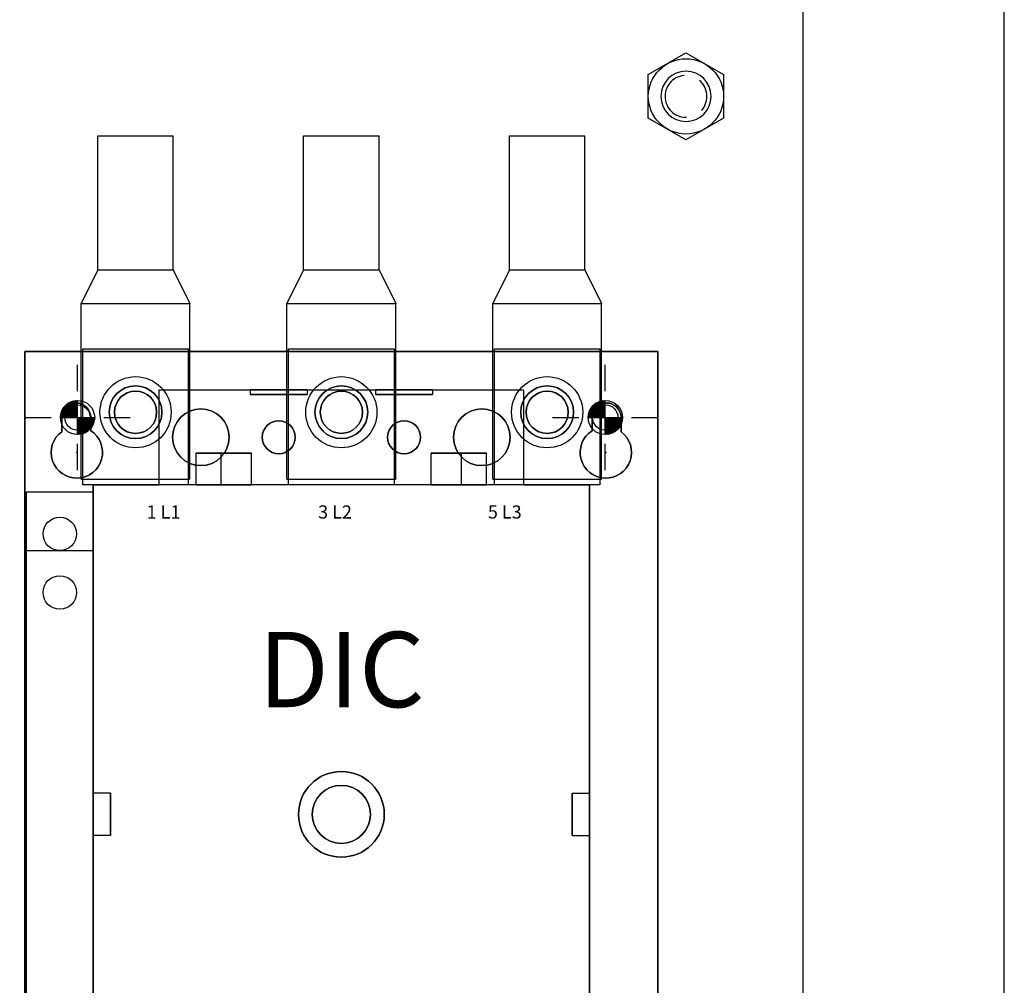
# Model space of a CAD drawing. Extents: x 0 to 127, y 0 to 82.
# Drawn here: x 80 to 87, y 39 to 46 of the extents above; entities that cross this region are included whole.
import ezdxf
from ezdxf.enums import TextEntityAlignment as Align

# ---------------------------------------------------------------- set-up
doc = ezdxf.new("R2010")
doc.units = 0
doc.header["$MEASUREMENT"] = 0
doc.linetypes.add('HIDDEN', pattern=[0.375, 0.25, -0.125])
doc.layers.get('0').update_dxf_attribs({"linetype": 'CONTINUOUS'})
for name, color, linetype in [('100-D', 60, 'CONTINUOUS'), ('125PART', 150, 'CONTINUOUS'), ('MTGHOLES', 1, 'CONTINUOUS'), ('TEXT', 2, 'CONTINUOUS')]:
    doc.layers.add(name, color=color, linetype=linetype)
doc.styles.add('ROMANS', font='romans')

# ---------------------------------------------------------------- blocks, each defined once
blk = doc.blocks.new('A$C476B65C6')
blk.add_lwpolyline([(-18, -58.5), (18, -58.5), (18, 1.5), (-18, 1.5)], close=True)
blk = doc.blocks.new('A$C55DB306F')
blk.add_circle((0, 0), 0.1875)
at = {"linetype": 'HIDDEN'}
blk.add_circle((0, 0), 0.1562, dxfattribs=at)

msp = doc.modelspace()

# ---------------------------------------------------------------- linework, layer by layer
for p, q in [((80.2542, 45.1009, 4.658), (80.8167, 45.1009, 4.658)), ((80.2542, 44.1009, 4.658), (80.2542, 45.1009, 4.658)), ((80.8167, 44.1009, 4.658), (80.8167, 45.1009, 4.658)), ((81.7897, 45.1009, 4.658), (82.3522, 45.1009, 4.658)), ((81.7897, 44.1009, 4.658), (81.7897, 45.1009, 4.658)), ((82.3522, 44.1009, 4.658), (82.3522, 45.1009, 4.658)), ((83.3251, 45.1009, 4.658), (83.8876, 45.1009, 4.658)), ((83.3251, 44.1009, 4.658), (83.3251, 45.1009, 4.658)), ((83.8876, 44.1009, 4.658), (83.8876, 45.1009, 4.658)), ((80.2542, 44.1009, 4.658), (80.1292, 43.8509, 4.658)), ((80.2542, 44.1009, 4.658), (80.8167, 44.1009, 4.658)), ((80.8167, 44.1009, 4.658), (80.9417, 43.8509, 4.658)), ((81.7897, 44.1009, 4.658), (81.6647, 43.8509, 4.658)), ((81.7897, 44.1009, 4.658), (82.3522, 44.1009, 4.658)), ((82.3522, 44.1009, 4.658), (82.4772, 43.8509, 4.658)), ((83.3251, 44.1009, 4.658), (83.2001, 43.8509, 4.658)), ((83.3251, 44.1009, 4.658), (83.8876, 44.1009, 4.658)), ((83.8876, 44.1009, 4.658), (84.0126, 43.8509, 4.658)), ((80.1292, 42.5384, 4.658), (80.1292, 43.8509, 4.658)), ((80.1292, 43.8509, 4.658), (80.9417, 43.8509, 4.658)), ((80.9417, 42.5384, 4.658), (80.9417, 43.8509, 4.658)), ((81.6647, 42.5384, 4.658), (81.6647, 43.8509, 4.658)), ((81.6647, 43.8509, 4.658), (82.4772, 43.8509, 4.658)), ((82.4772, 42.5384, 4.658), (82.4772, 43.8509, 4.658)), ((83.2001, 42.5384, 4.658), (83.2001, 43.8509, 4.658)), ((83.2001, 43.8509, 4.658), (84.0126, 43.8509, 4.658)), ((84.0126, 42.5384, 4.658), (84.0126, 43.8509, 4.658)), ((80.1292, 42.5384, 4.658), (80.9417, 42.5384, 4.658)), ((81.6647, 42.5384, 4.658), (82.4772, 42.5384, 4.658)), ((83.2001, 42.5384, 4.658), (84.0126, 42.5384, 4.658))]:
    msp.add_line(p, q)
at = {"color": 0}
for p, q in [((79.9746, 43.0002, 4.658), (80.1014, 43.127, 4.658)), ((79.9749, 43.0074, 4.658), (80.0942, 43.1267, 4.658)), ((79.9756, 43.0151, 4.658), (80.0865, 43.126, 4.658)), ((79.977, 43.0234, 4.658), (80.0782, 43.1247, 4.658)), ((79.9791, 43.0325, 4.658), (80.0692, 43.1226, 4.658)), ((79.9804, 42.999, 4.658), (80.1026, 43.1212, 4.658)), ((83.9116, 43.0002, 4.658), (84.0384, 43.127, 4.658)), ((83.9119, 43.0074, 4.658), (84.0312, 43.1267, 4.658)), ((83.9126, 43.0151, 4.658), (84.0235, 43.126, 4.658)), ((83.914, 43.0234, 4.658), (84.0152, 43.1247, 4.658)), ((83.9161, 43.0325, 4.658), (84.0062, 43.1226, 4.658)), ((83.9174, 42.999, 4.658), (84.0396, 43.1212, 4.658)), ((79.9823, 43.0426, 4.658), (80.059, 43.1193, 4.658)), ((79.9873, 43.0547, 4.658), (80.047, 43.1143, 4.658)), ((79.9874, 42.999, 4.658), (80.1026, 43.1142, 4.658)), ((79.9944, 42.999, 4.658), (80.1026, 43.1073, 4.658)), ((79.9969, 43.0712, 4.658), (80.0305, 43.1047, 4.658)), ((80.0013, 42.999, 4.658), (80.1026, 43.1003, 4.658)), ((80.0083, 42.999, 4.658), (80.1026, 43.0933, 4.658)), ((80.0152, 42.999, 4.658), (80.1026, 43.0864, 4.658)), ((80.0222, 42.999, 4.658), (80.1026, 43.0794, 4.658)), ((80.0292, 42.999, 4.658), (80.1026, 43.0725, 4.658)), ((80.0361, 42.999, 4.658), (80.1026, 43.0655, 4.658)), ((80.0431, 42.999, 4.658), (80.1026, 43.0585, 4.658)), ((80.05, 42.999, 4.658), (80.1026, 43.0516, 4.658)), ((83.9193, 43.0426, 4.658), (83.996, 43.1193, 4.658)), ((83.9243, 43.0547, 4.658), (83.984, 43.1143, 4.658)), ((83.9244, 42.999, 4.658), (84.0396, 43.1142, 4.658)), ((83.9314, 42.999, 4.658), (84.0396, 43.1073, 4.658)), ((83.9339, 43.0712, 4.658), (83.9675, 43.1047, 4.658)), ((83.9383, 42.999, 4.658), (84.0396, 43.1003, 4.658)), ((83.9453, 42.999, 4.658), (84.0396, 43.0933, 4.658)), ((83.9522, 42.999, 4.658), (84.0396, 43.0864, 4.658)), ((83.9592, 42.999, 4.658), (84.0396, 43.0794, 4.658)), ((83.9662, 42.999, 4.658), (84.0396, 43.0725, 4.658)), ((83.9731, 42.999, 4.658), (84.0396, 43.0655, 4.658)), ((83.9801, 42.999, 4.658), (84.0396, 43.0585, 4.658)), ((83.987, 42.999, 4.658), (84.0396, 43.0516, 4.658)), ((80.057, 42.999, 4.658), (80.1026, 43.0446, 4.658)), ((80.064, 42.999, 4.658), (80.1026, 43.0377, 4.658)), ((80.0709, 42.999, 4.658), (80.1026, 43.0307, 4.658)), ((80.0779, 42.999, 4.658), (80.1026, 43.0237, 4.658)), ((80.0848, 42.999, 4.658), (80.1026, 43.0168, 4.658)), ((80.0918, 42.999, 4.658), (80.1026, 43.0098, 4.658)), ((80.0988, 42.999, 4.658), (80.1026, 43.0029, 4.658)), ((80.1026, 42.8776, 4.658), (80.224, 42.999, 4.658)), ((80.1026, 42.8845, 4.658), (80.2171, 42.999, 4.658)), ((80.1026, 42.8915, 4.658), (80.2101, 42.999, 4.658)), ((80.1026, 42.8985, 4.658), (80.2031, 42.999, 4.658)), ((80.1026, 42.9054, 4.658), (80.1962, 42.999, 4.658)), ((80.1026, 42.9124, 4.658), (80.1892, 42.999, 4.658)), ((80.1026, 42.9193, 4.658), (80.1823, 42.999, 4.658)), ((80.1026, 42.9263, 4.658), (80.1753, 42.999, 4.658)), ((80.1026, 42.9333, 4.658), (80.1684, 42.999, 4.658)), ((80.1026, 42.9402, 4.658), (80.1614, 42.999, 4.658)), ((80.1026, 42.9472, 4.658), (80.1544, 42.999, 4.658)), ((80.1026, 42.9541, 4.658), (80.1475, 42.999, 4.658)), ((80.1026, 42.9611, 4.658), (80.1405, 42.999, 4.658)), ((80.1026, 42.9681, 4.658), (80.1336, 42.999, 4.658)), ((80.1026, 42.975, 4.658), (80.1266, 42.999, 4.658)), ((80.1026, 42.982, 4.658), (80.1196, 42.999, 4.658)), ((80.1026, 42.9889, 4.658), (80.1127, 42.999, 4.658)), ((80.1026, 42.9959, 4.658), (80.1057, 42.999, 4.658)), ((80.103, 42.8711, 4.658), (80.2305, 42.9986, 4.658)), ((80.1102, 42.8713, 4.658), (80.2303, 42.9914, 4.658)), ((80.1179, 42.872, 4.658), (80.2296, 42.9837, 4.658)), ((80.1261, 42.8733, 4.658), (80.2283, 42.9755, 4.658)), ((83.994, 42.999, 4.658), (84.0396, 43.0446, 4.658)), ((84.001, 42.999, 4.658), (84.0396, 43.0377, 4.658)), ((84.0079, 42.999, 4.658), (84.0396, 43.0307, 4.658)), ((84.0149, 42.999, 4.658), (84.0396, 43.0237, 4.658)), ((84.0218, 42.999, 4.658), (84.0396, 43.0168, 4.658)), ((84.0288, 42.999, 4.658), (84.0396, 43.0098, 4.658)), ((84.0358, 42.999, 4.658), (84.0396, 43.0029, 4.658)), ((84.0396, 42.8776, 4.658), (84.161, 42.999, 4.658)), ((84.0396, 42.8845, 4.658), (84.1541, 42.999, 4.658)), ((84.0396, 42.8915, 4.658), (84.1471, 42.999, 4.658)), ((84.0396, 42.8985, 4.658), (84.1401, 42.999, 4.658)), ((84.0396, 42.9054, 4.658), (84.1332, 42.999, 4.658)), ((84.0396, 42.9124, 4.658), (84.1262, 42.999, 4.658)), ((84.0396, 42.9193, 4.658), (84.1193, 42.999, 4.658)), ((84.0396, 42.9263, 4.658), (84.1123, 42.999, 4.658)), ((84.0396, 42.9333, 4.658), (84.1054, 42.999, 4.658)), ((84.0396, 42.9402, 4.658), (84.0984, 42.999, 4.658)), ((84.0396, 42.9472, 4.658), (84.0914, 42.999, 4.658)), ((84.0396, 42.9541, 4.658), (84.0845, 42.999, 4.658)), ((84.0396, 42.9611, 4.658), (84.0775, 42.999, 4.658)), ((84.0396, 42.9681, 4.658), (84.0706, 42.999, 4.658)), ((84.0396, 42.975, 4.658), (84.0636, 42.999, 4.658)), ((84.0396, 42.982, 4.658), (84.0566, 42.999, 4.658)), ((84.0396, 42.9889, 4.658), (84.0497, 42.999, 4.658)), ((84.0396, 42.9959, 4.658), (84.0427, 42.999, 4.658)), ((84.04, 42.8711, 4.658), (84.1675, 42.9986, 4.658)), ((84.0472, 42.8713, 4.658), (84.1673, 42.9914, 4.658)), ((84.0549, 42.872, 4.658), (84.1666, 42.9837, 4.658)), ((84.0631, 42.8733, 4.658), (84.1653, 42.9755, 4.658)), ((80.1351, 42.8753, 4.658), (80.2263, 42.9665, 4.658)), ((80.1451, 42.8784, 4.658), (80.2232, 42.9565, 4.658)), ((80.1569, 42.8832, 4.658), (80.2184, 42.9447, 4.658)), ((80.1727, 42.892, 4.658), (80.2096, 42.929, 4.658)), ((84.0721, 42.8753, 4.658), (84.1633, 42.9665, 4.658)), ((84.0821, 42.8784, 4.658), (84.1602, 42.9565, 4.658)), ((84.0939, 42.8832, 4.658), (84.1554, 42.9447, 4.658)), ((84.1097, 42.892, 4.658), (84.1466, 42.929, 4.658))]:
    msp.add_line(p, q, dxfattribs=at)
for points in [[(52.517, 16.8965), (85.517, 16.8965), (85.517, 73.8965), (52.517, 73.8965)], [(84.923, 45.2342), (84.642, 45.072), (84.361, 45.2342), (84.361, 45.5587), (84.642, 45.7209), (84.923, 45.5587)]]:
    msp.add_lwpolyline(points, close=True)
for centre, radius in [((84.642, 45.3965), 0.281), ((80.5355, 43.0384, 4.658), 0.2656), ((82.0709, 43.0384, 4.658), 0.2656), ((83.6063, 43.0384, 4.658), 0.2656)]:
    msp.add_circle(centre, radius)
at = {"layer": '100-D', "extrusion": (-1, 0, 0)}
for p, q in [((79.7087, 43.4912, 4.658), (79.7087, 36.7983, 4.658)), ((79.7087, 36.7983, 4.658), (79.7087, 43.4912, 4.658)), ((79.7087, 43.4912, 4.658), (79.7087, 43.4912, 4.658)), ((80.1418, 42.4971, 4.658), (80.1418, 43.5109, 4.658)), ((80.1418, 42.4971, 4.658), (80.1418, 43.5109, 4.658)), ((80.1418, 43.5109, 4.658), (80.1418, 43.5109, 4.658)), ((81.6772, 42.4971, 4.658), (81.6772, 43.5109, 4.658)), ((81.6772, 42.4971, 4.658), (81.6772, 43.5109, 4.658)), ((81.6772, 43.5109, 4.658), (81.6772, 43.5109, 4.658)), ((83.2126, 42.4971, 4.658), (83.2126, 43.5109, 4.658)), ((83.2126, 42.4971, 4.658), (83.2126, 43.5109, 4.658)), ((83.2126, 43.5109, 4.658), (83.2126, 43.5109, 4.658)), ((80.7126, 42.4971, 4.658), (80.7126, 43.2057, 4.658)), ((80.7126, 42.4971, 4.658), (80.7126, 43.2057, 4.658)), ((80.7126, 43.2057, 4.658), (80.7126, 43.2057, 4.658)), ((81.815, 43.2057, 4.658), (81.815, 43.1713, 4.658)), ((81.815, 43.2057, 4.658), (81.815, 43.1713, 4.658)), ((81.815, 43.2057, 4.658), (81.815, 43.2057, 4.658)), ((82.75, 43.2057, 4.658), (82.75, 43.1713, 4.658)), ((82.75, 43.2057, 4.658), (82.75, 43.1713, 4.658)), ((82.75, 43.2057, 4.658), (82.75, 43.2057, 4.658)), ((81.815, 43.1713, 4.658), (81.815, 43.1713, 4.658)), ((82.75, 43.1713, 4.658), (82.75, 43.1713, 4.658)), ((80.2008, 42.999, 4.658), (80.2008, 42.999, 4.658)), ((80.2008, 42.999, 4.658), (80.2008, 42.8999, 4.658)), ((80.2008, 42.8999, 4.658), (80.2008, 42.999, 4.658)), ((84.1575, 42.999, 4.658), (84.1575, 42.999, 4.658)), ((84.1575, 42.999, 4.658), (84.1575, 42.8932, 4.658)), ((84.1575, 42.8932, 4.658), (84.1575, 42.999, 4.658)), ((80.2008, 42.8999, 4.658), (80.2008, 42.8999, 4.658)), ((84.1575, 42.8932, 4.658), (84.1575, 42.8932, 4.658)), ((80.9882, 42.4971, 4.658), (80.9882, 42.7333, 4.658)), ((80.9882, 42.4971, 4.658), (80.9882, 42.7333, 4.658)), ((80.9882, 42.7333, 4.658), (80.9882, 42.7333, 4.658)), ((81.1752, 42.4971, 4.658), (81.1752, 42.7333, 4.658)), ((81.1752, 42.4971, 4.658), (81.1752, 42.7333, 4.658)), ((81.1752, 42.7333, 4.658), (81.1752, 42.7333, 4.658)), ((81.1752, 42.4971, 4.658), (81.1752, 42.7333, 4.658)), ((81.1752, 42.4971, 4.658), (81.1752, 42.7333, 4.658)), ((81.1752, 42.7333, 4.658), (81.1752, 42.7333, 4.658)), ((82.7402, 42.4971, 4.658), (82.7402, 42.7333, 4.658)), ((82.7402, 42.4971, 4.658), (82.7402, 42.7333, 4.658)), ((82.7402, 42.7333, 4.658), (82.7402, 42.7333, 4.658)), ((80.1418, 42.4971, 4.658), (80.1418, 42.4971, 4.658)), ((80.2205, 37.5758, 4.658), (80.2205, 42.4971, 4.658)), ((80.2205, 42.4971, 4.658), (80.2205, 37.5758, 4.658)), ((80.2205, 42.4971, 4.658), (80.2205, 42.4971, 4.658)), ((80.2205, 42.4971, 4.658), (80.2205, 42.4971, 4.658)), ((80.2205, 42.4971, 4.658), (80.2205, 42.4971, 4.658)), ((80.7126, 42.4971, 4.658), (80.7126, 42.4971, 4.658)), ((80.9882, 42.4971, 4.658), (80.9882, 42.4971, 4.658)), ((81.1752, 42.4971, 4.658), (81.1752, 42.4971, 4.658)), ((81.1752, 42.4971, 4.658), (81.1752, 42.4971, 4.658)), ((81.6772, 42.4971, 4.658), (81.6772, 42.4971, 4.658)), ((82.7402, 42.4971, 4.658), (82.7402, 42.4971, 4.658)), ((83.2126, 42.4971, 4.658), (83.2126, 42.4971, 4.658)), ((79.7087, 41.1782, 4.658), (79.7087, 38.8947, 4.658)), ((79.7087, 40.7057, 4.658), (79.7087, 41.1782, 4.658)), ((79.7087, 41.1782, 4.658), (79.7087, 41.1782, 4.658)), ((80.2205, 38.8947, 4.658), (80.2205, 41.1782, 4.658)), ((80.2205, 41.1782, 4.658), (80.2205, 40.7057, 4.658)), ((80.2205, 41.1782, 4.658), (80.2205, 41.1782, 4.658)), ((79.7087, 40.7057, 4.658), (79.7087, 40.7057, 4.658)), ((79.7087, 39.3672, 4.658), (79.7087, 40.7057, 4.658)), ((80.2205, 40.7057, 4.658), (80.2205, 39.3672, 4.658)), ((80.2205, 40.7057, 4.658), (80.2205, 40.7057, 4.658)), ((80.2205, 40.1939, 4.658), (80.2205, 40.1939, 4.658)), ((80.2205, 40.1939, 4.658), (80.2205, 39.879, 4.658)), ((80.2205, 39.879, 4.658), (80.2205, 40.1939, 4.658)), ((80.3485, 39.879, 4.658), (80.3485, 40.1939, 4.658)), ((80.3485, 40.1939, 4.658), (80.3485, 40.1939, 4.658)), ((80.3485, 40.1939, 4.658), (80.3485, 39.879, 4.658)), ((80.2205, 39.879, 4.658), (80.2205, 39.879, 4.658)), ((80.3485, 39.879, 4.658), (80.3485, 39.879, 4.658)), ((79.7087, 38.8947, 4.658), (79.7087, 39.3672, 4.658)), ((79.7087, 39.3672, 4.658), (79.7087, 39.3672, 4.658)), ((80.2205, 39.3672, 4.658), (80.2205, 38.8947, 4.658)), ((80.2205, 39.3672, 4.658), (80.2205, 39.3672, 4.658)), ((79.7087, 38.8947, 4.658), (79.7087, 38.8947, 4.658)), ((80.2205, 38.8947, 4.658), (80.2205, 38.8947, 4.658))]:
    msp.add_line(p, q, dxfattribs=at)
at = {"layer": '100-D'}
for p, q in [((79.7087, 43.4912, 4.658), (79.7087, 36.7983, 4.658)), ((84.4331, 43.4912, 4.658), (79.7087, 43.4912, 4.658)), ((80.1418, 42.4971, 4.658), (80.1418, 43.5109, 4.658)), ((80.1418, 43.5109, 4.658), (80.9292, 43.5109, 4.658)), ((80.9292, 43.5109, 4.658), (80.9292, 42.4971, 4.658)), ((81.6772, 42.4971, 4.658), (81.6772, 43.5109, 4.658)), ((81.6772, 43.5109, 4.658), (82.4646, 43.5109, 4.658)), ((82.4646, 43.5109, 4.658), (82.4646, 42.4971, 4.658)), ((83.2126, 42.4971, 4.658), (83.2126, 43.5109, 4.658)), ((83.2126, 43.5109, 4.658), (84, 43.5109, 4.658)), ((84, 43.5109, 4.658), (84, 42.4971, 4.658)), ((84.4331, 36.7983, 4.658), (84.4331, 43.4912, 4.658)), ((80.7126, 43.2057, 4.658), (83.4292, 43.2057, 4.658)), ((80.7126, 43.2057, 4.658), (83.4292, 43.2057, 4.658)), ((80.7126, 42.4971, 4.658), (80.7126, 43.2057, 4.658)), ((80.7126, 42.4971, 4.658), (80.7126, 43.2057, 4.658)), ((81.3918, 43.2057, 4.658), (81.3918, 43.1713, 4.658)), ((81.3918, 43.2057, 4.658), (81.815, 43.2057, 4.658)), ((81.815, 43.2057, 4.658), (81.815, 43.1713, 4.658)), ((82.3268, 43.2057, 4.658), (82.3268, 43.1713, 4.658)), ((82.3268, 43.2057, 4.658), (82.75, 43.2057, 4.658)), ((82.75, 43.2057, 4.658), (82.75, 43.1713, 4.658)), ((83.4292, 43.2057, 4.658), (83.4292, 42.4971, 4.658)), ((83.4292, 43.2057, 4.658), (83.4292, 42.4971, 4.658)), ((81.815, 43.1713, 4.658), (81.3918, 43.1713, 4.658)), ((82.75, 43.1713, 4.658), (82.3268, 43.1713, 4.658)), ((79.9843, 42.8932, 4.658), (79.9843, 42.999, 4.658)), ((79.9843, 42.999, 4.658), (79.9843, 42.999, 4.658)), ((80.2008, 42.999, 4.658), (80.2008, 42.8999, 4.658)), ((80.2008, 42.999, 4.658), (80.2008, 42.999, 4.658)), ((83.941, 42.8999, 4.658), (83.941, 42.999, 4.658)), ((83.941, 42.999, 4.658), (83.941, 42.999, 4.658)), ((84.1575, 42.999, 4.658), (84.1575, 42.8932, 4.658)), ((84.1575, 42.999, 4.658), (84.1575, 42.999, 4.658)), ((80.2008, 42.8999, 4.658), (80.2008, 42.8999, 4.658)), ((83.941, 42.8999, 4.658), (83.941, 42.8999, 4.658)), ((79.9843, 42.8932, 4.658), (79.9843, 42.8932, 4.658)), ((84.1575, 42.8932, 4.658), (84.1575, 42.8932, 4.658)), ((80.9882, 42.7333, 4.658), (81.1752, 42.7333, 4.658)), ((80.9882, 42.4971, 4.658), (80.9882, 42.7333, 4.658)), ((81.1752, 42.4971, 4.658), (81.1752, 42.7333, 4.658)), ((81.1752, 42.7333, 4.658), (81.4016, 42.7333, 4.658)), ((81.1752, 42.4971, 4.658), (81.1752, 42.7333, 4.658)), ((81.4016, 42.4971, 4.658), (81.4016, 42.7333, 4.658)), ((82.9666, 42.7333, 4.658), (82.7402, 42.7333, 4.658)), ((82.7402, 42.4971, 4.658), (82.7402, 42.7333, 4.658)), ((82.9666, 42.4971, 4.658), (82.9666, 42.7333, 4.658)), ((82.9666, 42.4971, 4.658), (82.9666, 42.7333, 4.658)), ((83.1536, 42.7333, 4.658), (82.9666, 42.7333, 4.658)), ((83.1536, 42.4971, 4.658), (83.1536, 42.7333, 4.658)), ((80.2205, 42.4971, 4.658), (80.1418, 42.4971, 4.658)), ((80.2205, 37.5758, 4.658), (80.2205, 42.4971, 4.658)), ((80.2205, 42.4971, 4.658), (80.2205, 37.5758, 4.658)), ((81.1752, 42.4971, 4.658), (80.2205, 42.4971, 4.658)), ((80.2205, 42.4971, 4.658), (80.7126, 42.4971, 4.658)), ((80.9292, 42.4971, 4.658), (80.2205, 42.4971, 4.658)), ((83.4292, 42.4971, 4.658), (80.7126, 42.4971, 4.658)), ((81.1752, 42.4971, 4.658), (80.9882, 42.4971, 4.658)), ((82.7402, 42.4971, 4.658), (81.4016, 42.4971, 4.658)), ((82.4646, 42.4971, 4.658), (81.6772, 42.4971, 4.658)), ((83.9213, 42.4971, 4.658), (82.9666, 42.4971, 4.658)), ((83.1536, 42.4971, 4.658), (82.9666, 42.4971, 4.658)), ((83.9213, 42.4971, 4.658), (83.2126, 42.4971, 4.658)), ((83.4292, 42.4971, 4.658), (83.9213, 42.4971, 4.658)), ((83.9213, 42.4971, 4.658), (83.9213, 37.5758, 4.658)), ((83.9213, 37.5758, 4.658), (83.9213, 42.4971, 4.658)), ((84, 42.4971, 4.658), (83.9213, 42.4971, 4.658)), ((79.7205, 42.4427, 4.658), (79.7205, 37.6302, 4.658)), ((80.2205, 42.4427, 4.658), (79.7205, 42.4427, 4.658)), ((80.2205, 37.6302, 4.658), (80.2205, 42.4427, 4.658)), ((79.7205, 42.0052, 4.658), (80.2205, 42.0052, 4.658)), ((80.3485, 40.1939, 4.658), (80.2205, 40.1939, 4.658)), ((80.2205, 39.879, 4.658), (80.2205, 40.1939, 4.658)), ((80.3485, 39.879, 4.658), (80.3485, 40.1939, 4.658)), ((83.7933, 39.879, 4.658), (83.7933, 40.1939, 4.658)), ((83.7933, 40.1939, 4.658), (83.9213, 40.1939, 4.658)), ((83.9213, 40.1939, 4.658), (83.9213, 39.879, 4.658)), ((80.3485, 39.879, 4.658), (80.2205, 39.879, 4.658)), ((83.7933, 39.879, 4.658), (83.9213, 39.879, 4.658))]:
    msp.add_line(p, q, dxfattribs=at)
at = {"layer": '100-D', "extrusion": (0, 0, -1)}
for p, q in [((79.7087, 36.7983, 4.658), (79.7087, 43.4912, 4.658)), ((79.7087, 43.4912, 4.658), (84.4331, 43.4912, 4.658)), ((80.1418, 42.4971, 4.658), (80.1418, 43.5109, 4.658)), ((80.1418, 43.5109, 4.658), (80.9292, 43.5109, 4.658)), ((80.9292, 43.5109, 4.658), (80.9292, 42.4971, 4.658)), ((81.6772, 42.4971, 4.658), (81.6772, 43.5109, 4.658)), ((81.6772, 43.5109, 4.658), (82.4646, 43.5109, 4.658)), ((82.4646, 43.5109, 4.658), (82.4646, 42.4971, 4.658)), ((83.2126, 42.4971, 4.658), (83.2126, 43.5109, 4.658)), ((83.2126, 43.5109, 4.658), (84, 43.5109, 4.658)), ((84, 43.5109, 4.658), (84, 42.4971, 4.658)), ((84.4331, 43.4912, 4.658), (84.4331, 36.7983, 4.658)), ((81.3918, 43.2057, 4.658), (81.3918, 43.1713, 4.658)), ((81.815, 43.2057, 4.658), (81.3918, 43.2057, 4.658)), ((81.815, 43.2057, 4.658), (81.815, 43.1713, 4.658)), ((82.3268, 43.2057, 4.658), (82.3268, 43.1713, 4.658)), ((82.75, 43.2057, 4.658), (82.3268, 43.2057, 4.658)), ((82.75, 43.2057, 4.658), (82.75, 43.1713, 4.658)), ((81.3918, 43.1713, 4.658), (81.815, 43.1713, 4.658)), ((82.3268, 43.1713, 4.658), (82.75, 43.1713, 4.658)), ((79.9843, 42.999, 4.658), (79.9843, 42.8932, 4.658)), ((80.2008, 42.8999, 4.658), (80.2008, 42.999, 4.658)), ((83.941, 42.999, 4.658), (83.941, 42.8999, 4.658)), ((84.1575, 42.8932, 4.658), (84.1575, 42.999, 4.658)), ((81.1752, 42.7333, 4.658), (80.9882, 42.7333, 4.658)), ((80.9882, 42.4971, 4.658), (80.9882, 42.7333, 4.658)), ((81.1752, 42.4971, 4.658), (81.1752, 42.7333, 4.658)), ((81.4016, 42.7333, 4.658), (81.1752, 42.7333, 4.658)), ((81.1752, 42.4971, 4.658), (81.1752, 42.7333, 4.658)), ((81.4016, 42.4971, 4.658), (81.4016, 42.7333, 4.658)), ((82.7402, 42.7333, 4.658), (82.9666, 42.7333, 4.658)), ((82.7402, 42.4971, 4.658), (82.7402, 42.7333, 4.658)), ((82.9666, 42.4971, 4.658), (82.9666, 42.7333, 4.658)), ((82.9666, 42.4971, 4.658), (82.9666, 42.7333, 4.658)), ((82.9666, 42.7333, 4.658), (83.1536, 42.7333, 4.658)), ((83.1536, 42.4971, 4.658), (83.1536, 42.7333, 4.658)), ((80.2205, 42.4971, 4.658), (80.1418, 42.4971, 4.658)), ((80.9292, 42.4971, 4.658), (80.2205, 42.4971, 4.658)), ((80.9882, 42.4971, 4.658), (81.1752, 42.4971, 4.658)), ((81.1752, 42.4971, 4.658), (81.4016, 42.4971, 4.658)), ((82.4646, 42.4971, 4.658), (81.6772, 42.4971, 4.658)), ((82.7402, 42.4971, 4.658), (82.9666, 42.4971, 4.658)), ((82.9666, 42.4971, 4.658), (83.1536, 42.4971, 4.658)), ((83.9213, 42.4971, 4.658), (83.2126, 42.4971, 4.658)), ((84, 42.4971, 4.658), (83.9213, 42.4971, 4.658)), ((80.3485, 40.1939, 4.658), (80.2205, 40.1939, 4.658)), ((80.2205, 40.1939, 4.658), (80.2205, 39.879, 4.658)), ((80.3485, 40.1939, 4.658), (80.3485, 39.879, 4.658)), ((83.7933, 40.1939, 4.658), (83.7933, 39.879, 4.658)), ((83.7933, 40.1939, 4.658), (83.9213, 40.1939, 4.658)), ((83.9213, 39.879, 4.658), (83.9213, 40.1939, 4.658)), ((80.3485, 39.879, 4.658), (80.2205, 39.879, 4.658)), ((83.7933, 39.879, 4.658), (83.9213, 39.879, 4.658))]:
    msp.add_line(p, q, dxfattribs=at)
at = {"layer": '100-D', "extrusion": (0, 1, 0)}
for p, q in [((84.4331, 43.4912, 4.658), (79.7087, 43.4912, 4.658)), ((79.7087, 43.4912, 4.658), (84.4331, 43.4912, 4.658)), ((79.7087, 43.4912, 4.658), (79.7087, 43.4912, 4.658)), ((80.1418, 43.5109, 4.658), (80.9292, 43.5109, 4.658)), ((80.1418, 43.5109, 4.658), (80.1418, 43.5109, 4.658)), ((80.1418, 43.5109, 4.658), (80.9292, 43.5109, 4.658)), ((80.9292, 43.5109, 4.658), (80.9292, 43.5109, 4.658)), ((81.6772, 43.5109, 4.658), (82.4646, 43.5109, 4.658)), ((81.6772, 43.5109, 4.658), (81.6772, 43.5109, 4.658)), ((81.6772, 43.5109, 4.658), (82.4646, 43.5109, 4.658)), ((82.4646, 43.5109, 4.658), (82.4646, 43.5109, 4.658)), ((83.2126, 43.5109, 4.658), (84, 43.5109, 4.658)), ((83.2126, 43.5109, 4.658), (83.2126, 43.5109, 4.658)), ((83.2126, 43.5109, 4.658), (84, 43.5109, 4.658)), ((84, 43.5109, 4.658), (84, 43.5109, 4.658)), ((84.4331, 43.4912, 4.658), (84.4331, 43.4912, 4.658)), ((80.7126, 43.2057, 4.658), (83.4292, 43.2057, 4.658)), ((80.7126, 43.2057, 4.658), (83.4292, 43.2057, 4.658)), ((80.7126, 43.2057, 4.658), (80.7126, 43.2057, 4.658)), ((81.3918, 43.2057, 4.658), (81.3918, 43.2057, 4.658)), ((81.3918, 43.2057, 4.658), (81.815, 43.2057, 4.658)), ((81.815, 43.2057, 4.658), (81.3918, 43.2057, 4.658)), ((81.815, 43.2057, 4.658), (81.815, 43.2057, 4.658)), ((82.3268, 43.2057, 4.658), (82.3268, 43.2057, 4.658)), ((82.3268, 43.2057, 4.658), (82.75, 43.2057, 4.658)), ((82.75, 43.2057, 4.658), (82.3268, 43.2057, 4.658)), ((82.75, 43.2057, 4.658), (82.75, 43.2057, 4.658)), ((83.4292, 43.2057, 4.658), (83.4292, 43.2057, 4.658)), ((81.3918, 43.1713, 4.658), (81.3918, 43.1713, 4.658)), ((81.3918, 43.1713, 4.658), (81.815, 43.1713, 4.658)), ((81.815, 43.1713, 4.658), (81.3918, 43.1713, 4.658)), ((81.815, 43.1713, 4.658), (81.815, 43.1713, 4.658)), ((82.3268, 43.1713, 4.658), (82.3268, 43.1713, 4.658)), ((82.3268, 43.1713, 4.658), (82.75, 43.1713, 4.658)), ((82.75, 43.1713, 4.658), (82.3268, 43.1713, 4.658)), ((82.75, 43.1713, 4.658), (82.75, 43.1713, 4.658)), ((80.9882, 42.7333, 4.658), (81.1752, 42.7333, 4.658)), ((81.1752, 42.7333, 4.658), (80.9882, 42.7333, 4.658)), ((80.9882, 42.7333, 4.658), (80.9882, 42.7333, 4.658)), ((81.1752, 42.7333, 4.658), (81.1752, 42.7333, 4.658)), ((81.1752, 42.7333, 4.658), (81.1752, 42.7333, 4.658)), ((81.1752, 42.7333, 4.658), (81.4016, 42.7333, 4.658)), ((81.4016, 42.7333, 4.658), (81.1752, 42.7333, 4.658)), ((81.4016, 42.7333, 4.658), (81.4016, 42.7333, 4.658)), ((82.7402, 42.7333, 4.658), (82.9666, 42.7333, 4.658)), ((82.9666, 42.7333, 4.658), (82.7402, 42.7333, 4.658)), ((82.7402, 42.7333, 4.658), (82.7402, 42.7333, 4.658)), ((82.9666, 42.7333, 4.658), (83.1536, 42.7333, 4.658)), ((83.1536, 42.7333, 4.658), (82.9666, 42.7333, 4.658)), ((82.9666, 42.7333, 4.658), (82.9666, 42.7333, 4.658)), ((82.9666, 42.7333, 4.658), (82.9666, 42.7333, 4.658)), ((83.1536, 42.7333, 4.658), (83.1536, 42.7333, 4.658)), ((81.1752, 42.4971, 4.658), (80.2205, 42.4971, 4.658)), ((80.2205, 42.4971, 4.658), (80.7126, 42.4971, 4.658)), ((80.2205, 42.4971, 4.658), (80.2205, 42.4971, 4.658)), ((80.9292, 42.4971, 4.658), (80.2205, 42.4971, 4.658)), ((80.2205, 42.4971, 4.658), (80.2205, 42.4971, 4.658)), ((80.9292, 42.4971, 4.658), (80.2205, 42.4971, 4.658)), ((83.4292, 42.4971, 4.658), (80.7126, 42.4971, 4.658)), ((80.7126, 42.4971, 4.658), (80.7126, 42.4971, 4.658)), ((80.9292, 42.4971, 4.658), (80.9292, 42.4971, 4.658)), ((80.9882, 42.4971, 4.658), (81.1752, 42.4971, 4.658)), ((81.1752, 42.4971, 4.658), (80.9882, 42.4971, 4.658)), ((80.9882, 42.4971, 4.658), (80.9882, 42.4971, 4.658)), ((81.1752, 42.4971, 4.658), (81.4016, 42.4971, 4.658)), ((81.1752, 42.4971, 4.658), (81.1752, 42.4971, 4.658)), ((81.1752, 42.4971, 4.658), (81.1752, 42.4971, 4.658)), ((82.7402, 42.4971, 4.658), (81.4016, 42.4971, 4.658)), ((81.4016, 42.4971, 4.658), (81.4016, 42.4971, 4.658)), ((82.4646, 42.4971, 4.658), (81.6772, 42.4971, 4.658)), ((81.6772, 42.4971, 4.658), (81.6772, 42.4971, 4.658)), ((82.4646, 42.4971, 4.658), (81.6772, 42.4971, 4.658)), ((82.4646, 42.4971, 4.658), (82.4646, 42.4971, 4.658)), ((82.7402, 42.4971, 4.658), (82.9666, 42.4971, 4.658)), ((82.7402, 42.4971, 4.658), (82.7402, 42.4971, 4.658)), ((83.1536, 42.4971, 4.658), (82.9666, 42.4971, 4.658)), ((82.9666, 42.4971, 4.658), (82.9666, 42.4971, 4.658)), ((83.9213, 42.4971, 4.658), (82.9666, 42.4971, 4.658)), ((82.9666, 42.4971, 4.658), (83.1536, 42.4971, 4.658)), ((82.9666, 42.4971, 4.658), (82.9666, 42.4971, 4.658)), ((83.1536, 42.4971, 4.658), (83.1536, 42.4971, 4.658)), ((83.9213, 42.4971, 4.658), (83.2126, 42.4971, 4.658)), ((83.2126, 42.4971, 4.658), (83.2126, 42.4971, 4.658)), ((83.9213, 42.4971, 4.658), (83.2126, 42.4971, 4.658)), ((83.4292, 42.4971, 4.658), (83.9213, 42.4971, 4.658)), ((83.4292, 42.4971, 4.658), (83.4292, 42.4971, 4.658)), ((83.9213, 42.4971, 4.658), (83.9213, 42.4971, 4.658)), ((83.9213, 42.4971, 4.658), (83.9213, 42.4971, 4.658)), ((80.3485, 39.879, 4.658), (80.2205, 39.879, 4.658)), ((80.3485, 39.879, 4.658), (80.2205, 39.879, 4.658)), ((80.2205, 39.879, 4.658), (80.2205, 39.879, 4.658)), ((80.3485, 39.879, 4.658), (80.3485, 39.879, 4.658)), ((83.7933, 39.879, 4.658), (83.7933, 39.879, 4.658)), ((83.7933, 39.879, 4.658), (83.9213, 39.879, 4.658)), ((83.7933, 39.879, 4.658), (83.9213, 39.879, 4.658)), ((83.9213, 39.879, 4.658), (83.9213, 39.879, 4.658))]:
    msp.add_line(p, q, dxfattribs=at)
at = {"layer": '100-D', "extrusion": (1, 0, 0)}
for p, q in [((80.9292, 43.5109, 4.658), (80.9292, 42.4971, 4.658)), ((80.9292, 43.5109, 4.658), (80.9292, 42.4971, 4.658)), ((80.9292, 43.5109, 4.658), (80.9292, 43.5109, 4.658)), ((82.4646, 43.5109, 4.658), (82.4646, 42.4971, 4.658)), ((82.4646, 43.5109, 4.658), (82.4646, 42.4971, 4.658)), ((82.4646, 43.5109, 4.658), (82.4646, 43.5109, 4.658)), ((84, 43.5109, 4.658), (84, 42.4971, 4.658)), ((84, 43.5109, 4.658), (84, 42.4971, 4.658)), ((84, 43.5109, 4.658), (84, 43.5109, 4.658)), ((84.4331, 36.7983, 4.658), (84.4331, 43.4912, 4.658)), ((84.4331, 43.4912, 4.658), (84.4331, 36.7983, 4.658)), ((84.4331, 43.4912, 4.658), (84.4331, 43.4912, 4.658)), ((81.3918, 43.2057, 4.658), (81.3918, 43.1713, 4.658)), ((81.3918, 43.2057, 4.658), (81.3918, 43.1713, 4.658)), ((81.3918, 43.2057, 4.658), (81.3918, 43.2057, 4.658)), ((82.3268, 43.2057, 4.658), (82.3268, 43.1713, 4.658)), ((82.3268, 43.2057, 4.658), (82.3268, 43.1713, 4.658)), ((82.3268, 43.2057, 4.658), (82.3268, 43.2057, 4.658)), ((83.4292, 43.2057, 4.658), (83.4292, 42.4971, 4.658)), ((83.4292, 43.2057, 4.658), (83.4292, 42.4971, 4.658)), ((83.4292, 43.2057, 4.658), (83.4292, 43.2057, 4.658)), ((81.3918, 43.1713, 4.658), (81.3918, 43.1713, 4.658)), ((82.3268, 43.1713, 4.658), (82.3268, 43.1713, 4.658)), ((79.9843, 42.999, 4.658), (79.9843, 42.999, 4.658)), ((79.9843, 42.8932, 4.658), (79.9843, 42.999, 4.658)), ((79.9843, 42.999, 4.658), (79.9843, 42.8932, 4.658)), ((83.941, 42.999, 4.658), (83.941, 42.999, 4.658)), ((83.941, 42.8999, 4.658), (83.941, 42.999, 4.658)), ((83.941, 42.999, 4.658), (83.941, 42.8999, 4.658)), ((83.941, 42.8999, 4.658), (83.941, 42.8999, 4.658)), ((79.9843, 42.8932, 4.658), (79.9843, 42.8932, 4.658)), ((81.4016, 42.4971, 4.658), (81.4016, 42.7333, 4.658)), ((81.4016, 42.4971, 4.658), (81.4016, 42.7333, 4.658)), ((81.4016, 42.7333, 4.658), (81.4016, 42.7333, 4.658)), ((82.9666, 42.4971, 4.658), (82.9666, 42.7333, 4.658)), ((82.9666, 42.4971, 4.658), (82.9666, 42.7333, 4.658)), ((82.9666, 42.7333, 4.658), (82.9666, 42.7333, 4.658)), ((82.9666, 42.4971, 4.658), (82.9666, 42.7333, 4.658)), ((82.9666, 42.4971, 4.658), (82.9666, 42.7333, 4.658)), ((82.9666, 42.7333, 4.658), (82.9666, 42.7333, 4.658)), ((83.1536, 42.4971, 4.658), (83.1536, 42.7333, 4.658)), ((83.1536, 42.4971, 4.658), (83.1536, 42.7333, 4.658)), ((83.1536, 42.7333, 4.658), (83.1536, 42.7333, 4.658)), ((80.9292, 42.4971, 4.658), (80.9292, 42.4971, 4.658)), ((81.4016, 42.4971, 4.658), (81.4016, 42.4971, 4.658)), ((82.4646, 42.4971, 4.658), (82.4646, 42.4971, 4.658)), ((82.9666, 42.4971, 4.658), (82.9666, 42.4971, 4.658)), ((82.9666, 42.4971, 4.658), (82.9666, 42.4971, 4.658)), ((83.1536, 42.4971, 4.658), (83.1536, 42.4971, 4.658)), ((83.4292, 42.4971, 4.658), (83.4292, 42.4971, 4.658)), ((83.9213, 37.5758, 4.658), (83.9213, 42.4971, 4.658)), ((83.9213, 42.4971, 4.658), (83.9213, 37.5758, 4.658)), ((83.9213, 42.4971, 4.658), (83.9213, 42.4971, 4.658)), ((83.9213, 42.4971, 4.658), (83.9213, 42.4971, 4.658)), ((83.9213, 42.4971, 4.658), (83.9213, 42.4971, 4.658)), ((84, 42.4971, 4.658), (84, 42.4971, 4.658)), ((83.9213, 41.1782, 4.658), (83.9213, 38.8947, 4.658)), ((83.9213, 40.7057, 4.658), (83.9213, 41.1782, 4.658)), ((83.9213, 41.1782, 4.658), (83.9213, 41.1782, 4.658)), ((84.4331, 41.1782, 4.658), (84.4331, 38.8947, 4.658)), ((84.4331, 40.7057, 4.658), (84.4331, 41.1782, 4.658)), ((84.4331, 41.1782, 4.658), (84.4331, 41.1782, 4.658)), ((83.9213, 39.3672, 4.658), (83.9213, 40.7057, 4.658)), ((83.9213, 40.7057, 4.658), (83.9213, 40.7057, 4.658)), ((84.4331, 39.3672, 4.658), (84.4331, 40.7057, 4.658)), ((84.4331, 40.7057, 4.658), (84.4331, 40.7057, 4.658)), ((83.7933, 39.879, 4.658), (83.7933, 40.1939, 4.658)), ((83.7933, 40.1939, 4.658), (83.7933, 40.1939, 4.658)), ((83.7933, 40.1939, 4.658), (83.7933, 39.879, 4.658)), ((83.9213, 40.1939, 4.658), (83.9213, 40.1939, 4.658)), ((83.9213, 40.1939, 4.658), (83.9213, 39.879, 4.658)), ((83.9213, 39.879, 4.658), (83.9213, 40.1939, 4.658)), ((83.7933, 39.879, 4.658), (83.7933, 39.879, 4.658)), ((83.9213, 39.879, 4.658), (83.9213, 39.879, 4.658)), ((83.9213, 38.8947, 4.658), (83.9213, 39.3672, 4.658)), ((83.9213, 39.3672, 4.658), (83.9213, 39.3672, 4.658)), ((84.4331, 38.8947, 4.658), (84.4331, 39.3672, 4.658)), ((84.4331, 39.3672, 4.658), (84.4331, 39.3672, 4.658)), ((83.9213, 38.8947, 4.658), (83.9213, 38.8947, 4.658)), ((84.4331, 38.8947, 4.658), (84.4331, 38.8947, 4.658))]:
    msp.add_line(p, q, dxfattribs=at)
at = {"layer": '100-D', "extrusion": (0, -1, 0)}
for p, q in [((80.1418, 42.4971, 4.658), (80.1418, 42.4971, 4.658)), ((80.2205, 42.4971, 4.658), (80.1418, 42.4971, 4.658)), ((80.2205, 42.4971, 4.658), (80.1418, 42.4971, 4.658)), ((80.2205, 42.4971, 4.658), (80.2205, 42.4971, 4.658)), ((84, 42.4971, 4.658), (83.9213, 42.4971, 4.658)), ((84, 42.4971, 4.658), (83.9213, 42.4971, 4.658)), ((83.9213, 42.4971, 4.658), (83.9213, 42.4971, 4.658)), ((84, 42.4971, 4.658), (84, 42.4971, 4.658)), ((80.3485, 40.1939, 4.658), (80.2205, 40.1939, 4.658)), ((80.3485, 40.1939, 4.658), (80.2205, 40.1939, 4.658)), ((80.2205, 40.1939, 4.658), (80.2205, 40.1939, 4.658)), ((80.3485, 40.1939, 4.658), (80.3485, 40.1939, 4.658)), ((83.7933, 40.1939, 4.658), (83.7933, 40.1939, 4.658)), ((83.7933, 40.1939, 4.658), (83.9213, 40.1939, 4.658)), ((83.7933, 40.1939, 4.658), (83.9213, 40.1939, 4.658)), ((83.9213, 40.1939, 4.658), (83.9213, 40.1939, 4.658))]:
    msp.add_line(p, q, dxfattribs=at)
at = {"layer": '100-D'}
for centre, radius in [((80.5355, 43.0384, 4.658), 0.1969), ((80.5355, 43.0384, 4.658), 0.1969), ((80.5355, 43.0384, 4.658), 0.1575), ((80.5355, 43.0384, 4.658), 0.1575), ((82.0709, 43.0384, 4.658), 0.1969), ((82.0709, 43.0384, 4.658), 0.1969), ((82.0709, 43.0384, 4.658), 0.1575), ((82.0709, 43.0384, 4.658), 0.1575), ((83.6063, 43.0384, 4.658), 0.1969), ((83.6063, 43.0384, 4.658), 0.1969), ((83.6063, 43.0384, 4.658), 0.1575), ((83.6063, 43.0384, 4.658), 0.1575), ((81.0227, 42.8514, 4.658), 0.2116), ((81.0227, 42.8514, 4.658), 0.2116), ((83.1191, 42.8514, 4.658), 0.2116), ((83.1191, 42.8514, 4.658), 0.2116), ((81.6034, 42.8514, 4.658), 0.123), ((81.6034, 42.8514, 4.658), 0.123), ((81.6034, 42.8514, 4.658), 0.123), ((82.5384, 42.8514, 4.658), 0.123), ((82.5384, 42.8514, 4.658), 0.123), ((79.9705, 42.1302, 4.658), 0.125), ((79.9705, 41.6927, 4.658), 0.125), ((82.0709, 40.0365, 4.658), 0.3199), ((82.0709, 40.0365, 4.658), 0.3199), ((82.0709, 40.0365, 4.658), 0.2165), ((82.0709, 40.0365, 4.658), 0.2165), ((82.0709, 40.0365, 4.658), 0.2165)]:
    msp.add_circle(centre, radius, dxfattribs=at)
at = {"layer": '100-D', "extrusion": (0, 0, -1)}
for centre, radius in [((-80.5355, 43.0384, -4.658), 0.1969), ((-80.5355, 43.0384, -4.658), 0.1969), ((-80.5355, 43.0384, -4.658), 0.1575), ((-80.5355, 43.0384, -4.658), 0.1575), ((-82.0709, 43.0384, -4.658), 0.1969), ((-82.0709, 43.0384, -4.658), 0.1969), ((-82.0709, 43.0384, -4.658), 0.1575), ((-82.0709, 43.0384, -4.658), 0.1575), ((-83.6063, 43.0384, -4.658), 0.1969), ((-83.6063, 43.0384, -4.658), 0.1969), ((-83.6063, 43.0384, -4.658), 0.1575), ((-83.6063, 43.0384, -4.658), 0.1575), ((-81.0227, 42.8514, -4.658), 0.2116), ((-81.0227, 42.8514, -4.658), 0.2116), ((-83.1191, 42.8514, -4.658), 0.2116), ((-83.1191, 42.8514, -4.658), 0.2116), ((-81.6034, 42.8514, -4.658), 0.123), ((-82.5384, 42.8514, -4.658), 0.123), ((-82.5384, 42.8514, -4.658), 0.123), ((-82.0709, 40.0365, -4.658), 0.3199), ((-82.0709, 40.0365, -4.658), 0.3199), ((-82.0709, 40.0365, -4.658), 0.2165)]:
    msp.add_circle(centre, radius, dxfattribs=at)
for centre, radius, start, end in [((-80.0926, 42.999, -4.658), 0.1083, 360, 180), ((-80.0926, 42.999, -4.658), 0.1083, 360, 180), ((-84.0493, 42.999, -4.658), 0.1083, 0, 180), ((-84.0493, 42.999, -4.658), 0.1083, 0, 180), ((-80.0975, 42.7382, -4.658), 0.1919, 122.57897, 53.86119), ((-80.0975, 42.7382, -4.658), 0.1919, 122.57897, 53.86119), ((-84.0443, 42.7382, -4.658), 0.1919, 126.13881, 57.42103), ((-84.0443, 42.7382, -4.658), 0.1919, 126.13881, 57.42103)]:
    msp.add_arc(centre, radius, start, end, dxfattribs=at)
at = {"layer": '100-D'}
for centre, radius, start, end in [((80.0926, 42.999, 4.658), 0.1083, 0, 180), ((80.0926, 42.999, 4.658), 0.1083, 0, 180), ((84.0493, 42.999, 4.658), 0.1083, 360, 180), ((84.0493, 42.999, 4.658), 0.1083, 360, 180), ((80.0975, 42.7382, 4.658), 0.1919, 126.13881, 57.42103), ((80.0975, 42.7382, 4.658), 0.1919, 126.13881, 57.42103), ((84.0443, 42.7382, 4.658), 0.1919, 122.57897, 53.86119), ((84.0443, 42.7382, 4.658), 0.1919, 122.57897, 53.86119)]:
    msp.add_arc(centre, radius, start, end, dxfattribs=at)
for p in [(81.6034, 43.1713, 4.658), (80.0975, 42.7382, 4.658), (84.0443, 42.7382, 4.658), (80.2205, 40.0365, 4.658), (83.9213, 40.0365, 4.658)]:
    msp.add_point(p, dxfattribs=at)
at = {"layer": '125PART'}
for centre in [(80.1026, 42.999, 4.658), (84.0396, 42.999, 4.658)]:
    msp.add_circle(centre, 0.095, dxfattribs=at)
at = {"layer": 'MTGHOLES', "color": 1, "linetype": 'Continuous'}
for p, q in [((80.1026, 43.1959, 4.658), (80.1026, 43.3927, 4.658)), ((84.0396, 43.1959, 4.658), (84.0396, 43.3927, 4.658)), ((80.1026, 42.8711, 4.658), (80.1026, 43.127, 4.658)), ((84.0396, 42.8711, 4.658), (84.0396, 43.127, 4.658)), ((79.7089, 42.999, 4.658), (79.9057, 42.999, 4.658)), ((79.9746, 42.999, 4.658), (80.2305, 42.999, 4.658)), ((80.2994, 42.999, 4.658), (80.4963, 42.999, 4.658)), ((83.6459, 42.999, 4.658), (83.8427, 42.999, 4.658)), ((83.9116, 42.999, 4.658), (84.1675, 42.999, 4.658)), ((84.2364, 42.999, 4.658), (84.4333, 42.999, 4.658)), ((80.1026, 42.6053, 4.658), (80.1026, 42.8022, 4.658)), ((84.0396, 42.6053, 4.658), (84.0396, 42.8022, 4.658))]:
    msp.add_line(p, q, dxfattribs=at)
at = {"layer": 'MTGHOLES', "color": 1}
for centre in [(80.1026, 42.999, 4.658), (84.0396, 42.999, 4.658)]:
    msp.add_circle(centre, 0.128, dxfattribs=at)

# ---------------------------------------------------------------- block references
msp.add_blockref('A$C476B65C6', (69.017, 73.8965))
at = {"xscale": -1}
msp.add_blockref('A$C55DB306F', (84.642, 45.3965), dxfattribs=at)

# ---------------------------------------------------------------- texts
at = {"layer": '100-D'}
for s, p in [('1 L1', (80.6183, 42.2446, 4.658)), ('3 L2', (81.8975, 42.2446, 4.658)), ('5 L3', (83.1642, 42.2446, 4.658))]:
    msp.add_text(s, height=0.09843, dxfattribs=at).set_placement(p)
at = {"layer": 'TEXT', "style": 'ROMANS'}
msp.add_text('DIC', height=0.5625, dxfattribs=at).set_placement((82.0713, 41.1176, 4.658), align=Align.MIDDLE_CENTER)

doc.saveas('drawing.dxf')
